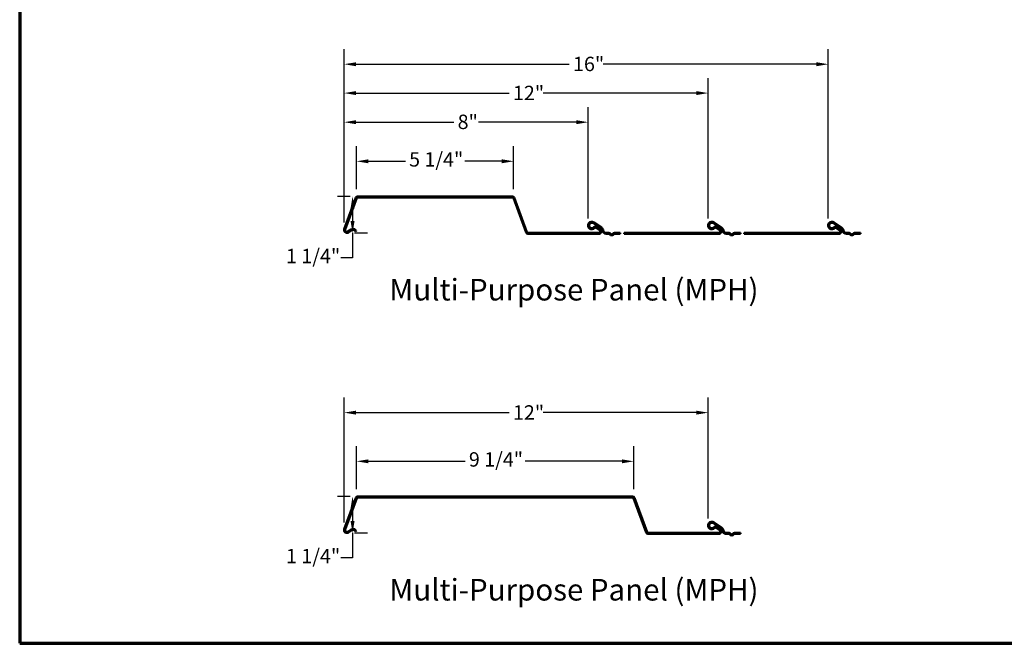
# Model space of a CAD drawing. Units: inches. Extents: x 1.2 to 66.8, y 1.2 to 42.8.
# Drawn here: x 1.2 to 34, y 1.2 to 22 of the extents above; entities that cross this region are included whole.
import ezdxf

# ---------------------------------------------------------------- set-up
doc = ezdxf.new("R2010")
doc.units = ezdxf.units.IN
doc.header["$LTSCALE"] = 4
doc.header["$MEASUREMENT"] = 0
doc.layers.get('0').update_dxf_attribs({"lineweight": 13})
for name, color, linetype, lineweight in [('Border (ANSI)', 7, 'Continuous', 70), ('Dimension (ANSI)', 7, 'Continuous', 25), ('Symbol (ANSI)', 7, 'Continuous', 25), ('Visible (ANSI)', 7, 'Continuous', 50)]:
    doc.layers.add(name, color=color, linetype=linetype, lineweight=lineweight)
doc.styles.add('Note Text (ANSI)', font='tahoma.ttf')
doc.dimstyles.new('Architectural (ANSI)', dxfattribs={"dimscale": 4, "dimtxt": 0.12, "dimasz": 0.098425, "dimexe": 0.125, "dimexo": 0.0625, "dimgap": 0.031496, "dimtad": 0, "dimtih": 1, "dimtoh": 1, "dimdec": 4, "dimrnd": 1e-08, "dimzin": 3, "dimdsep": 46, "dimlunit": 4, "dimtxsty": 'Note Text (ANSI)', "dimcen": 0.09, "dimdle": 0.393701, "dimclrd": 256, "dimclre": 256, "dimclrt": 256, "dimadec": 0, "dimazin": 3, "dimtfac": 1, "dimtofl": 0, "dimtmove": 0, "dimatfit": 3, "dimfxl": 0, "dimfrac": 2, "dimtolj": 1, "dimtzin": 12, "dimlwd": -1, "dimlwe": -1, "dimarcsym": 0})
doc.dimstyles.new('Default - Fraction (ANSI)', dxfattribs={"dimscale": 4, "dimtxt": 0.12, "dimasz": 0.098425, "dimexe": 0.125, "dimexo": 0.0625, "dimgap": 0.031496, "dimtad": 0, "dimtih": 1, "dimtoh": 1, "dimdec": 4, "dimrnd": 1e-08, "dimzin": 0, "dimdsep": 46, "dimlunit": 5, "dimtxsty": 'Note Text (ANSI)', "dimcen": 0.09, "dimdle": 0.393701, "dimclrd": 256, "dimclre": 256, "dimclrt": 256, "dimadec": 0, "dimazin": 3, "dimtfac": 1, "dimtofl": 0, "dimtmove": 0, "dimatfit": 3, "dimfxl": 0, "dimfrac": 2, "dimtolj": 1, "dimtzin": 12, "dimlwd": -1, "dimlwe": -1, "dimarcsym": 0})

# ---------------------------------------------------------------- blocks, each defined once
blk = doc.blocks.new('Borders ATAS A Border')
at = {"layer": 'Border (ANSI)'}
for p, q in [((0.3, 10.7), (0.3, 0.3)), ((0.3, 0.3), (16.7, 0.3))]:
    blk.add_line(p, q, dxfattribs=at)
blk = doc.blocks.new('*D7')
at = {"layer": 'Defpoints', "color": 0, "transparency": 16777216}
for p in [(20.135, 18.569), (20.135, 15.109), (12.009, 14.972)]:
    blk.add_point(p, dxfattribs=at)
at = {"layer": 'Dimension (ANSI)', "transparency": 16777216}
for p, q in [((12.009, 15.222), (12.009, 19.069)), ((20.135, 15.359), (20.135, 19.069)), ((12.402, 18.569), (15.663, 18.569)), ((19.741, 18.569), (16.48, 18.569))]:
    blk.add_line(p, q, dxfattribs=at)
for points in [[(12.402, 18.635), (12.402, 18.503), (12.009, 18.569)], [(19.741, 18.635), (19.741, 18.503), (20.135, 18.569)]]:
    blk.add_solid(points, dxfattribs=at)
at = {"layer": 'Dimension (ANSI)', "transparency": 16777216, "insert": (15.789, 18.82), "char_height": 0.48, "attachment_point": 1, "style": 'Note Text (ANSI)'}
blk.add_mtext('\\A1;8"', dxfattribs=at)
blk = doc.blocks.new('*D12')
at = {"layer": 'Defpoints', "color": 0, "transparency": 16777216}
for p in [(12.457, 16.096), (12.102, 14.878), (12.289, 14.878)]:
    blk.add_point(p, dxfattribs=at)
at = {"layer": 'Dimension (ANSI)', "transparency": 16777216}
for p, q in [((12.207, 16.096), (11.789, 16.096)), ((12.289, 15.702), (12.289, 15.272)), ((12.289, 14.878), (12.289, 14.046)), ((12.352, 14.878), (12.789, 14.878)), ((12.289, 14.046), (11.895, 14.046))]:
    blk.add_line(p, q, dxfattribs=at)
for points in [[(12.223, 15.702), (12.354, 15.702), (12.289, 16.096)], [(12.223, 15.272), (12.354, 15.272), (12.289, 14.878)]]:
    blk.add_solid(points, dxfattribs=at)
at = {"layer": 'Dimension (ANSI)', "transparency": 16777216, "insert": (10.074, 14.349), "char_height": 0.48, "attachment_point": 1, "style": 'Note Text (ANSI)'}
blk.add_mtext('\\A1;1 1/4"', dxfattribs=at)
blk = doc.blocks.new('*D13')
at = {"layer": 'Defpoints', "color": 0, "transparency": 16777216}
for p in [(28.135, 20.501), (28.135, 15.109), (12.009, 14.972)]:
    blk.add_point(p, dxfattribs=at)
at = {"layer": 'Dimension (ANSI)', "transparency": 16777216}
for p, q in [((12.009, 15.222), (12.009, 21.001)), ((28.135, 15.359), (28.135, 21.001)), ((12.402, 20.501), (19.508, 20.501)), ((27.741, 20.501), (20.636, 20.501))]:
    blk.add_line(p, q, dxfattribs=at)
for points in [[(12.402, 20.566), (12.402, 20.435), (12.009, 20.501)], [(27.741, 20.566), (27.741, 20.435), (28.135, 20.501)]]:
    blk.add_solid(points, dxfattribs=at)
at = {"layer": 'Dimension (ANSI)', "transparency": 16777216, "insert": (19.634, 20.75), "char_height": 0.48, "attachment_point": 1, "style": 'Note Text (ANSI)'}
blk.add_mtext('\\A1;16{"}', dxfattribs=at)
blk = doc.blocks.new('*D14')
at = {"layer": 'Defpoints', "color": 0, "transparency": 16777216}
for p in [(24.135, 19.538), (24.135, 15.109), (12.009, 14.972)]:
    blk.add_point(p, dxfattribs=at)
at = {"layer": 'Dimension (ANSI)', "transparency": 16777216}
for p, q in [((12.009, 15.222), (12.009, 20.038)), ((24.135, 15.359), (24.135, 20.038)), ((12.402, 19.538), (17.508, 19.538)), ((23.741, 19.538), (18.636, 19.538))]:
    blk.add_line(p, q, dxfattribs=at)
for points in [[(12.402, 19.604), (12.402, 19.473), (12.009, 19.538)], [(23.741, 19.604), (23.741, 19.473), (24.135, 19.538)]]:
    blk.add_solid(points, dxfattribs=at)
at = {"layer": 'Dimension (ANSI)', "transparency": 16777216, "insert": (17.634, 19.783), "char_height": 0.48, "attachment_point": 1, "style": 'Note Text (ANSI)'}
blk.add_mtext('\\A1;12{"}', dxfattribs=at)
blk = doc.blocks.new('*D15')
at = {"layer": 'Defpoints', "color": 0, "transparency": 16777216}
for p in [(17.654, 17.266), (12.42, 16.085), (17.654, 16.085)]:
    blk.add_point(p, dxfattribs=at)
at = {"layer": 'Dimension (ANSI)', "transparency": 16777216}
for p, q in [((12.42, 16.335), (12.42, 17.766)), ((17.654, 16.335), (17.654, 17.766)), ((12.814, 17.266), (14.047, 17.266)), ((17.26, 17.266), (16.027, 17.266))]:
    blk.add_line(p, q, dxfattribs=at)
for points in [[(12.814, 17.331), (12.814, 17.2), (12.42, 17.266)], [(17.26, 17.331), (17.26, 17.2), (17.654, 17.266)]]:
    blk.add_solid(points, dxfattribs=at)
at = {"layer": 'Dimension (ANSI)', "transparency": 16777216, "insert": (14.173, 17.569), "char_height": 0.48, "attachment_point": 1, "style": 'Note Text (ANSI)'}
blk.add_mtext('\\A1;5 1/4"', dxfattribs=at)
blk = doc.blocks.new('*D29')
at = {"layer": 'Defpoints', "color": 0, "transparency": 16777216}
for p in [(12.457, 6.096), (12.102, 4.878), (12.289, 4.878)]:
    blk.add_point(p, dxfattribs=at)
at = {"layer": 'Dimension (ANSI)', "transparency": 16777216}
for p, q in [((12.207, 6.096), (11.789, 6.096)), ((12.289, 5.702), (12.289, 5.272)), ((12.289, 4.878), (12.289, 4.046)), ((12.352, 4.878), (12.789, 4.878)), ((12.289, 4.046), (11.895, 4.046))]:
    blk.add_line(p, q, dxfattribs=at)
for points in [[(12.223, 5.702), (12.354, 5.702), (12.289, 6.096)], [(12.223, 5.272), (12.354, 5.272), (12.289, 4.878)]]:
    blk.add_solid(points, dxfattribs=at)
at = {"layer": 'Dimension (ANSI)', "transparency": 16777216, "insert": (10.074, 4.349), "char_height": 0.48, "attachment_point": 1, "style": 'Note Text (ANSI)'}
blk.add_mtext('\\A1;1 1/4"', dxfattribs=at)
blk = doc.blocks.new('*D30')
at = {"layer": 'Defpoints', "color": 0, "transparency": 16777216}
for p in [(21.654, 7.266), (12.42, 6.085), (21.654, 6.085)]:
    blk.add_point(p, dxfattribs=at)
at = {"layer": 'Dimension (ANSI)', "transparency": 16777216}
for p, q in [((12.42, 6.335), (12.42, 7.766)), ((21.654, 6.335), (21.654, 7.766)), ((12.814, 7.266), (16.038, 7.266)), ((21.26, 7.266), (18.036, 7.266))]:
    blk.add_line(p, q, dxfattribs=at)
for points in [[(12.814, 7.331), (12.814, 7.2), (12.42, 7.266)], [(21.26, 7.331), (21.26, 7.2), (21.654, 7.266)]]:
    blk.add_solid(points, dxfattribs=at)
at = {"layer": 'Dimension (ANSI)', "transparency": 16777216, "insert": (16.164, 7.569), "char_height": 0.48, "attachment_point": 1, "style": 'Note Text (ANSI)'}
blk.add_mtext('\\A1;9 1/4{"}', dxfattribs=at)
blk = doc.blocks.new('*D31')
at = {"layer": 'Defpoints', "color": 0, "transparency": 16777216}
for p in [(24.135, 8.889), (12.009, 4.972), (24.135, 5.109)]:
    blk.add_point(p, dxfattribs=at)
at = {"layer": 'Dimension (ANSI)', "transparency": 16777216}
for p, q in [((12.009, 5.222), (12.009, 9.389)), ((24.135, 5.359), (24.135, 9.389)), ((12.402, 8.889), (17.508, 8.889)), ((23.741, 8.889), (18.636, 8.889))]:
    blk.add_line(p, q, dxfattribs=at)
for points in [[(12.402, 8.954), (12.402, 8.823), (12.009, 8.889)], [(23.741, 8.954), (23.741, 8.823), (24.135, 8.889)]]:
    blk.add_solid(points, dxfattribs=at)
at = {"layer": 'Dimension (ANSI)', "transparency": 16777216, "insert": (17.634, 9.134), "char_height": 0.48, "attachment_point": 1, "style": 'Note Text (ANSI)'}
blk.add_mtext('\\A1;12{"}', dxfattribs=at)

msp = doc.modelspace()

# ---------------------------------------------------------------- linework, layer by layer
at = {"layer": 'Visible (ANSI)'}
for p, q in [((17.61698, 16.09618), (12.4566, 16.09618)), ((17.61698, 16.09618), (12.4566, 16.09618)), ((17.61698, 16.09618), (12.4566, 16.09618)), ((12.39646, 16.05407), (12.01427, 15.00399)), ((12.39646, 16.05407), (12.01427, 15.00399)), ((12.39646, 16.05407), (12.01427, 15.00399)), ((12.04434, 14.99305), (12.42653, 16.04312)), ((12.04434, 14.99305), (12.42653, 16.04312)), ((12.04434, 14.99305), (12.42653, 16.04312)), ((12.4566, 16.06418), (17.61698, 16.06418)), ((12.4566, 16.06418), (17.61698, 16.06418)), ((12.4566, 16.06418), (17.61698, 16.06418)), ((17.64705, 16.04312), (18.06737, 14.88829)), ((17.64705, 16.04312), (18.06737, 14.88829)), ((17.64705, 16.04312), (18.06737, 14.88829)), ((18.09744, 14.89924), (17.67712, 16.05407)), ((18.09744, 14.89924), (17.67712, 16.05407)), ((18.09744, 14.89924), (17.67712, 16.05407)), ((20.31195, 15.20219), (20.55939, 15.02894)), ((20.57775, 15.05515), (20.33031, 15.22841)), ((24.31195, 15.20219), (24.55939, 15.02894)), ((24.57775, 15.05515), (24.33031, 15.22841)), ((28.31195, 15.20219), (28.55939, 15.02894)), ((28.57775, 15.05515), (28.33031, 15.22841)), ((12.2468, 14.99346), (12.13644, 14.92043)), ((12.2468, 14.99346), (12.13644, 14.92043)), ((12.2468, 14.99346), (12.13644, 14.92043)), ((12.15409, 14.89375), (12.26446, 14.96677)), ((12.15409, 14.89375), (12.26446, 14.96677)), ((12.15409, 14.89375), (12.26446, 14.96677)), ((12.35847, 14.96052), (12.39316, 14.93026)), ((12.35847, 14.96052), (12.39316, 14.93026)), ((12.35847, 14.96052), (12.39316, 14.93026)), ((12.4142, 14.95437), (12.37951, 14.98463)), ((12.4142, 14.95437), (12.37951, 14.98463)), ((12.4142, 14.95437), (12.37951, 14.98463)), ((12.4142, 14.95437), (12.39316, 14.93026)), ((12.4142, 14.95437), (12.39316, 14.93026)), ((12.4142, 14.95437), (12.39316, 14.93026)), ((20.48884, 14.87818), (18.12751, 14.87818)), ((19.15026, 14.87818), (18.12751, 14.87818)), ((19.15026, 14.87818), (18.12751, 14.87818)), ((18.12751, 14.84618), (20.48884, 14.84618)), ((18.12751, 14.84618), (19.15026, 14.84618)), ((18.12751, 14.84618), (19.15026, 14.84618)), ((20.39831, 15.05261), (20.51752, 14.96914)), ((20.53588, 14.99535), (20.41667, 15.07882)), ((20.83063, 14.87818), (20.73889, 14.87818)), ((20.73889, 14.84618), (20.83063, 14.84618)), ((21.20861, 14.87818), (21.0126, 14.87818)), ((21.0126, 14.84618), (21.20861, 14.84618)), ((21.20861, 14.84618), (21.20861, 14.87818)), ((21.33361, 14.87818), (21.33361, 14.84618)), ((24.48884, 14.87818), (21.33361, 14.87818)), ((21.92525, 14.87818), (21.33361, 14.87818)), ((21.33361, 14.87818), (21.33361, 14.84618)), ((21.33361, 14.84618), (24.48884, 14.84618)), ((21.33361, 14.84618), (21.92525, 14.84618)), ((24.39831, 15.05261), (24.51752, 14.96914)), ((24.53588, 14.99535), (24.41667, 15.07882)), ((24.83063, 14.87818), (24.73889, 14.87818)), ((24.73889, 14.84618), (24.83063, 14.84618)), ((25.20861, 14.87818), (25.0126, 14.87818)), ((25.0126, 14.84618), (25.20861, 14.84618)), ((25.20861, 14.84618), (25.20861, 14.87818)), ((25.33361, 14.87818), (25.33361, 14.84618)), ((28.48884, 14.87818), (25.33361, 14.87818)), ((25.33361, 14.84618), (28.48884, 14.84618)), ((28.39831, 15.05261), (28.51752, 14.96914)), ((28.53588, 14.99535), (28.41667, 15.07882)), ((28.83063, 14.87818), (28.73889, 14.87818)), ((28.73889, 14.84618), (28.83063, 14.84618)), ((29.20861, 14.87818), (29.0126, 14.87818)), ((29.0126, 14.84618), (29.20861, 14.84618)), ((29.20861, 14.84618), (29.20861, 14.87818)), ((12.39646, 6.05407), (12.01427, 5.00399)), ((12.04434, 4.99305), (12.42653, 6.04312)), ((21.61698, 6.09618), (12.4566, 6.09618)), ((12.4566, 6.06418), (21.61698, 6.06418)), ((21.64705, 6.04312), (22.06737, 4.88829)), ((22.09744, 4.89924), (21.67712, 6.05407)), ((12.2468, 4.99346), (12.13644, 4.92043)), ((12.15409, 4.89375), (12.26446, 4.96677)), ((12.35847, 4.96052), (12.39316, 4.93026)), ((12.4142, 4.95437), (12.37951, 4.98463)), ((12.4142, 4.95437), (12.39316, 4.93026)), ((24.31195, 5.20219), (24.55939, 5.02894)), ((24.57775, 5.05515), (24.33031, 5.22841)), ((24.39831, 5.05261), (24.51752, 4.96914)), ((24.53588, 4.99535), (24.41667, 5.07882)), ((24.48884, 4.87818), (22.12751, 4.87818)), ((22.12751, 4.84618), (24.48884, 4.84618)), ((24.83063, 4.87818), (24.73889, 4.87818)), ((24.73889, 4.84618), (24.83063, 4.84618)), ((25.20861, 4.87818), (25.0126, 4.87818)), ((25.0126, 4.84618), (25.20861, 4.84618)), ((25.20861, 4.84618), (25.20861, 4.87818))]:
    msp.add_line(p, q, dxfattribs=at)
for centre, radius, start, end in [((12.4566, 16.03218), 0.064, 90, 160), ((12.4566, 16.03218), 0.064, 90, 160), ((12.4566, 16.03218), 0.064, 90, 160), ((17.61698, 16.03218), 0.064, 20, 90), ((17.61698, 16.03218), 0.064, 20, 90), ((17.61698, 16.03218), 0.064, 20, 90), ((12.4566, 16.03218), 0.032, 90, 160), ((12.4566, 16.03218), 0.032, 90, 160), ((12.4566, 16.03218), 0.032, 90, 160), ((17.61698, 16.03218), 0.032, 20, 90), ((17.61698, 16.03218), 0.032, 20, 90), ((17.61698, 16.03218), 0.032, 20, 90), ((20.25861, 15.12601), 0.125, 55, 320.61643), ((20.25861, 15.12601), 0.093, 55, 320.61643), ((20.37996, 15.0264), 0.064, 55, 140.61643), ((24.25861, 15.12601), 0.125, 55, 320.61643), ((24.25861, 15.12601), 0.093, 55, 320.61643), ((24.37996, 15.0264), 0.064, 55, 140.61643), ((28.25861, 15.12601), 0.125, 55, 320.61643), ((28.25861, 15.12601), 0.093, 55, 320.61643), ((28.37996, 15.0264), 0.064, 55, 140.61643), ((12.10236, 14.97193), 0.09375, 160, 303.491734), ((12.10236, 14.97193), 0.09375, 160, 303.491734), ((12.10236, 14.97193), 0.09375, 160, 303.491734), ((12.10236, 14.97193), 0.06175, 160, 303.491734), ((12.10236, 14.97193), 0.06175, 160, 303.491734), ((12.10236, 14.97193), 0.06175, 160, 303.491734), ((12.30736, 14.90193), 0.10975, 48.9, 123.491734), ((12.30736, 14.90193), 0.10975, 48.9, 123.491734), ((12.30736, 14.90193), 0.10975, 48.9, 123.491734), ((12.30736, 14.90193), 0.07775, 48.9, 123.491734), ((12.30736, 14.90193), 0.07775, 48.9, 123.491734), ((12.30736, 14.90193), 0.07775, 48.9, 123.491734), ((18.12751, 14.91018), 0.064, 200, 270), ((18.12751, 14.91018), 0.064, 200, 270), ((18.12751, 14.91018), 0.064, 200, 270), ((18.12751, 14.91018), 0.032, 200, 270), ((18.12751, 14.91018), 0.032, 200, 270), ((18.12751, 14.91018), 0.032, 200, 270), ((20.37996, 15.0264), 0.032, 55, 140.61643), ((20.48884, 14.92818), 0.082, 270, 55), ((20.48884, 14.92818), 0.05, 270, 55), ((20.48884, 14.92818), 0.123, 11.307729, 55), ((20.48884, 14.92818), 0.155, 11.307729, 55), ((20.73889, 14.97818), 0.132, 191.307729, 270), ((20.73889, 14.97818), 0.1, 191.307729, 270), ((20.83063, 14.81618), 0.062, 34.27215, 90), ((20.83063, 14.81618), 0.03, 34.27215, 90), ((20.92161, 14.87818), 0.0801, 214.27215, 325.72785), ((20.92161, 14.87818), 0.0481, 214.27215, 325.72785), ((21.0126, 14.81618), 0.062, 90, 145.72785), ((21.0126, 14.81618), 0.03, 90, 145.72785), ((24.37996, 15.0264), 0.032, 55, 140.61643), ((24.48884, 14.92818), 0.082, 270, 55), ((24.48884, 14.92818), 0.05, 270, 55), ((24.48884, 14.92818), 0.123, 11.307729, 55), ((24.48884, 14.92818), 0.155, 11.307729, 55), ((24.73889, 14.97818), 0.132, 191.307729, 270), ((24.73889, 14.97818), 0.1, 191.307729, 270), ((24.83063, 14.81618), 0.062, 34.27215, 90), ((24.83063, 14.81618), 0.03, 34.27215, 90), ((24.92161, 14.87818), 0.0801, 214.27215, 325.72785), ((24.92161, 14.87818), 0.0481, 214.27215, 325.72785), ((25.0126, 14.81618), 0.062, 90, 145.72785), ((25.0126, 14.81618), 0.03, 90, 145.72785), ((28.37996, 15.0264), 0.032, 55, 140.61643), ((28.48884, 14.92818), 0.082, 270, 55), ((28.48884, 14.92818), 0.05, 270, 55), ((28.48884, 14.92818), 0.123, 11.307729, 55), ((28.48884, 14.92818), 0.155, 11.307729, 55), ((28.73889, 14.97818), 0.132, 191.307729, 270), ((28.73889, 14.97818), 0.1, 191.307729, 270), ((28.83063, 14.81618), 0.062, 34.27215, 90), ((28.83063, 14.81618), 0.03, 34.27215, 90), ((28.92161, 14.87818), 0.0801, 214.27215, 325.72785), ((28.92161, 14.87818), 0.0481, 214.27215, 325.72785), ((29.0126, 14.81618), 0.062, 90, 145.72785), ((29.0126, 14.81618), 0.03, 90, 145.72785), ((12.4566, 6.03218), 0.064, 90, 160), ((12.4566, 6.03218), 0.032, 90, 160), ((21.61698, 6.03218), 0.064, 20, 90), ((21.61698, 6.03218), 0.032, 20, 90), ((24.25861, 5.12601), 0.125, 55, 320.61643), ((12.10236, 4.97193), 0.09375, 160, 303.491734), ((12.10236, 4.97193), 0.06175, 160, 303.491734), ((12.30736, 4.90193), 0.10975, 48.9, 123.491734), ((12.30736, 4.90193), 0.07775, 48.9, 123.491734), ((24.25861, 5.12601), 0.093, 55, 320.61643), ((24.37996, 5.0264), 0.064, 55, 140.61643), ((24.37996, 5.0264), 0.032, 55, 140.61643), ((24.48884, 4.92818), 0.082, 270, 55), ((24.48884, 4.92818), 0.05, 270, 55), ((24.48884, 4.92818), 0.123, 11.307729, 55), ((24.48884, 4.92818), 0.155, 11.307729, 55), ((24.73889, 4.97818), 0.132, 191.307729, 270), ((24.73889, 4.97818), 0.1, 191.307729, 270), ((22.12751, 4.91018), 0.064, 200, 270), ((22.12751, 4.91018), 0.032, 200, 270), ((24.83063, 4.81618), 0.062, 34.27215, 90), ((24.83063, 4.81618), 0.03, 34.27215, 90), ((24.92161, 4.87818), 0.0801, 214.27215, 325.72785), ((24.92161, 4.87818), 0.0481, 214.27215, 325.72785), ((25.0126, 4.81618), 0.062, 90, 145.72785), ((25.0126, 4.81618), 0.03, 90, 145.72785)]:
    msp.add_arc(centre, radius, start, end, dxfattribs=at)

# ---------------------------------------------------------------- block references
at = {"xscale": 4, "yscale": 4, "zscale": 4}
msp.add_blockref('Borders ATAS A Border', (0, 0), dxfattribs=at)

# ---------------------------------------------------------------- texts
at = {"layer": 'Symbol (ANSI)', "char_height": 0.72, "attachment_point": 1, "style": 'Note Text (ANSI)'}
for insert in [(13.51427, 13.34618), (13.51427, 3.34618)]:
    msp.add_mtext('\\fTahoma|b0|i0;\\H0.7200;Multi-Purpose Panel (MPH)', dxfattribs=dict(at, insert=insert))

# ---------------------------------------------------------------- dimensions: what is measured, and where the dimension line sits
at = {"layer": 'Dimension (ANSI)'}
for base, p1, p2, override, picture, middle in [((28.13477, 20.50062), (12.00861, 14.97193), (28.13477, 15.10903), {"dimtih": 0, "dimtoh": 0, "dimdec": 0, "dimtp": 0, "dimtm": 0, "dimtdec": 2, "dimatfit": 1}, '*D13', (20.07169, 20.50062)), ((24.13477, 19.53812), (12.00861, 14.97193), (24.13477, 15.10903), {"dimtih": 0, "dimtoh": 0, "dimdec": 0, "dimtp": 0, "dimtm": 0, "dimtdec": 2, "dimatfit": 1}, '*D14', (18.07169, 19.53812)), ((24.13477, 8.88856), (12.00861, 4.97193), (24.13477, 5.10903), {"dimtih": 0, "dimtoh": 0, "dimdec": 0, "dimtp": 0, "dimtm": 0, "dimtdec": 2, "dimatfit": 1}, '*D31', (18.07169, 8.88856)), ((21.65368, 7.26571), (12.41989, 6.08461), (21.65368, 6.08461), {"dimtih": 0, "dimtoh": 0, "dimdec": 4, "dimtp": 0, "dimtm": 0, "dimtdec": 2, "dimatfit": 1}, '*D30', (17.03679, 7.26571))]:
    dim = msp.add_linear_dim(base=base, p1=p1, p2=p2, angle=180, text='<>{"}', dimstyle='Default - Fraction (ANSI)', override=override, dxfattribs=at)
    dim.commit()
    dim.dimension.update_dxf_attribs({"geometry": picture, "text_midpoint": middle, "dimtype": 160})
for base, p1, p2, angle, override, picture, middle in [((20.13477, 18.5691), (12.00861, 14.97193), (20.13477, 15.10903), 180, {"dimtih": 0, "dimtoh": 0, "dimdec": 0, "dimlfac": 1, "dimtp": 0, "dimtm": 0, "dimtdec": 2, "dimatfit": 1}, '*D7', (16.07169, 18.5691)), ((17.65368, 17.26571), (12.41989, 16.08461), (17.65368, 16.08461), 180, {"dimtih": 0, "dimtoh": 0, "dimdec": 4, "dimlfac": 1, "dimtp": 0, "dimtm": 0, "dimtdec": 2, "dimatfit": 1}, '*D15', (15.03679, 17.26571)), ((12.2886, 14.87818), (12.4566, 16.09618), (12.10236, 14.87818), 90, {"dimdec": 2, "dimlfac": 1, "dimtp": 0, "dimtm": 0, "dimtdec": 2, "dimatfit": 2}, '*D12', (10.92126, 14.046)), ((12.2886, 4.87818), (12.4566, 6.09618), (12.10236, 4.87818), 90, {"dimdec": 2, "dimlfac": 1, "dimtp": 0, "dimtm": 0, "dimtdec": 2, "dimatfit": 2}, '*D29', (10.92126, 4.046))]:
    dim = msp.add_linear_dim(base=base, p1=p1, p2=p2, angle=angle, dimstyle='Architectural (ANSI)', override=override, dxfattribs=at)
    dim.commit()
    dim.dimension.update_dxf_attribs({"geometry": picture, "text_midpoint": middle, "dimtype": 160})

doc.saveas('drawing.dxf')
